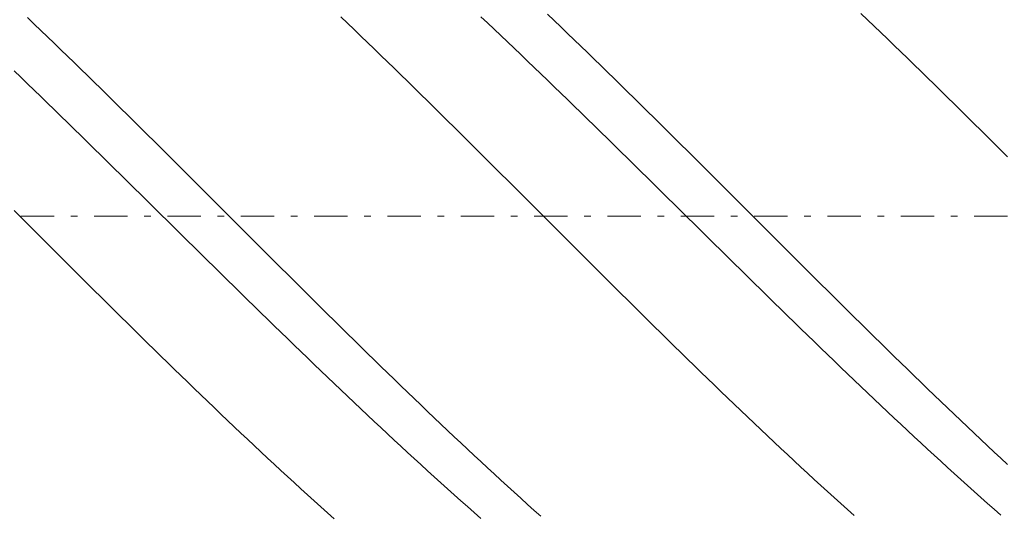
# Model space of a CAD drawing. Units: millimetres. Extents: x -135 to 143, y -100 to 100.
# Drawn here: x -13 to 1, y 4 to 11 of the extents above; entities that cross this region are included whole.
import ezdxf

# ---------------------------------------------------------------- set-up
doc = ezdxf.new("R2010")
doc.units = ezdxf.units.MM
doc.header["$MEASUREMENT"] = 0
doc.linetypes.add('DASHDOT', pattern=[1, 0.5, -0.25, 0, -0.25])
doc.layers.get('0').update_dxf_attribs({"lineweight": 0})
doc.layers.add('Bemassung', color=7, linetype='Continuous', lineweight=0)
doc.layers.add('Geo', color=7, linetype='Continuous', lineweight=0)
doc.styles.get("Standard").update_dxf_attribs({"font": 'Arial'})
doc.dimstyles.new('BEM-ISBE', dxfattribs={"dimtxt": 2.5, "dimasz": 2.5, "dimexe": 1.25, "dimexo": 0.625, "dimtad": 1, "dimdec": 3, "dimzin": 0, "dimdsep": 46, "dimtxsty": 'Standard', "dimblk": 'VDDIM_DEFAULT', "dimcen": 0.09, "dimadec": 3, "dimazin": 0, "dimtol": 1, "dimtm": 1e-09, "dimtfac": 0.5, "dimtdec": 3, "dimtmove": 0, "dimatfit": 3, "dimfxl": 1, "dimtolj": 1, "dimtzin": 0, "dimarcsym": 0})

# ---------------------------------------------------------------- blocks, each defined once
blk = doc.blocks.new('VDDIM_DEFAULT')
at = {"linetype": 'Continuous'}
blk.add_hatch(color=0, dxfattribs=at).paths.add_polyline_path([(0, 0), (-1, -0.1665), (-1, 0.1665)], flags=0)
at = {"color": 0, "linetype": 'Continuous'}
blk.add_lwpolyline([(0, 0), (-1, -0.1665), (-1, 0.1665), (0, 0)], dxfattribs=at)
blk = doc.blocks.new('*D6')
at = {"layer": 'Bemassung', "color": 0, "lineweight": -2}
for p, q in [((-57.251, -11.986), (-57.251, 35.014)), ((12.749, -1.986), (12.749, -11.986)), ((12.749, -9.986), (-57.251, -9.986))]:
    blk.add_line(p, q, dxfattribs=at)
at = {"layer": 'Bemassung', "color": 0}
for p in [(12.749, -1.986), (-57.251, -11.986)]:
    blk.add_point(p, dxfattribs=at)
at = {"layer": 'Bemassung', "color": 0, "lineweight": -2, "xscale": 2.5, "yscale": 2.5, "zscale": 2.5, "rotation": 180}
blk.add_blockref('VDDIM_DEFAULT', (-57.251, -9.986), dxfattribs=at)
at = {"layer": 'Bemassung', "color": 0, "lineweight": -2, "xscale": 2.5, "yscale": 2.5, "zscale": 2.5}
blk.add_blockref('VDDIM_DEFAULT', (12.749, -9.986), dxfattribs=at)
at = {"layer": 'Bemassung', "color": 0, "insert": (-22.251, -9.319), "char_height": 2.5, "attachment_point": 8}
blk.add_mtext('70', dxfattribs=at)
blk = doc.blocks.new('*D7')
at = {"layer": 'Bemassung', "color": 0, "lineweight": -2}
for p, q in [((-57.251, -11.986), (-57.251, 35.014)), ((72.749, 17.014), (72.749, 35.014)), ((72.749, 33.014), (-57.251, 33.014))]:
    blk.add_line(p, q, dxfattribs=at)
at = {"layer": 'Bemassung', "color": 0}
for p in [(72.749, 17.014), (-57.251, -11.986)]:
    blk.add_point(p, dxfattribs=at)
at = {"layer": 'Bemassung', "color": 0, "lineweight": -2, "xscale": 2.5, "yscale": 2.5, "zscale": 2.5, "rotation": 180}
blk.add_blockref('VDDIM_DEFAULT', (-57.251, 33.014), dxfattribs=at)
at = {"layer": 'Bemassung', "color": 0, "lineweight": -2, "xscale": 2.5, "yscale": 2.5, "zscale": 2.5}
blk.add_blockref('VDDIM_DEFAULT', (72.749, 33.014), dxfattribs=at)
at = {"layer": 'Bemassung', "color": 0, "insert": (7.749, 33.681), "char_height": 2.5, "attachment_point": 8}
blk.add_mtext('130', dxfattribs=at)

msp = doc.modelspace()

# ---------------------------------------------------------------- linework, layer by layer
at = {"layer": 'Geo'}
for p, q in [((-13.1511, 10.9919), (-13.0511, 10.8963)), ((-8.4511, 11.0037), (-8.3511, 10.9081)), ((-6.3511, 11.0067), (-6.2511, 10.9125)), ((-5.3511, 11.0434), (-5.2511, 10.9479)), ((-5.2511, 10.9479), (-5.1511, 10.8522)), ((-0.6511, 11.0552), (-0.5511, 10.9598)), ((-0.5511, 10.9598), (-0.4511, 10.8641)), ((-13.0511, 10.8963), (-12.9511, 10.8004)), ((-12.9511, 10.8004), (-12.8511, 10.7042)), ((-8.3511, 10.9081), (-8.2511, 10.8123)), ((-8.2511, 10.8123), (-8.1511, 10.7161)), ((-6.2511, 10.9125), (-6.1511, 10.8179)), ((-6.1511, 10.8179), (-6.0511, 10.7231)), ((-5.1511, 10.8522), (-5.0511, 10.7562)), ((-0.4511, 10.8641), (-0.3511, 10.7681)), ((-12.8511, 10.7042), (-12.7511, 10.6078)), ((-8.1511, 10.7161), (-8.0511, 10.6197)), ((-6.0511, 10.7231), (-5.9511, 10.628)), ((-5.0511, 10.7562), (-4.9511, 10.6599)), ((-4.9511, 10.6599), (-4.8511, 10.5633)), ((-0.3511, 10.7681), (-0.2511, 10.6718)), ((-0.2511, 10.6718), (-0.1511, 10.5753)), ((-12.7511, 10.6078), (-12.6511, 10.5111)), ((-12.6511, 10.5111), (-12.5511, 10.4141)), ((-8.0511, 10.6197), (-7.9511, 10.5231)), ((-7.9511, 10.5231), (-7.8511, 10.4261)), ((-5.9511, 10.628), (-5.8511, 10.5326)), ((-5.8511, 10.5326), (-5.7511, 10.437)), ((-4.8511, 10.5633), (-4.7511, 10.4665)), ((-0.1511, 10.5753), (-0.0511, 10.4785)), ((-12.5511, 10.4141), (-12.4511, 10.3169)), ((-7.8511, 10.4261), (-7.7511, 10.329)), ((-5.7511, 10.437), (-5.6511, 10.3412)), ((-5.6511, 10.3412), (-5.5511, 10.2451)), ((-4.7511, 10.4665), (-4.6511, 10.3694)), ((-4.6511, 10.3694), (-4.5511, 10.2721)), ((-0.0511, 10.4785), (0.0489, 10.3814)), ((0.0489, 10.3814), (0.1489, 10.2842)), ((-13.3511, 10.1931), (-13.2511, 10.0967)), ((-12.4511, 10.3169), (-12.3511, 10.2195)), ((-12.3511, 10.2195), (-12.2511, 10.1218)), ((-7.7511, 10.329), (-7.6511, 10.2316)), ((-7.6511, 10.2316), (-7.5511, 10.1339)), ((-5.5511, 10.2451), (-5.4511, 10.1488)), ((-4.5511, 10.2721), (-4.4511, 10.1746)), ((0.1489, 10.2842), (0.2489, 10.1867)), ((-13.2511, 10.0967), (-13.1511, 10.0001)), ((-12.2511, 10.1218), (-12.1511, 10.024)), ((-7.5511, 10.1339), (-7.4511, 10.0361)), ((-5.4511, 10.1488), (-5.3511, 10.0522)), ((-5.3511, 10.0522), (-5.2511, 9.9555)), ((-4.4511, 10.1746), (-4.3511, 10.0768)), ((-4.3511, 10.0768), (-4.2511, 9.9789)), ((0.2489, 10.1867), (0.3489, 10.0889)), ((0.3489, 10.0889), (0.4489, 9.991)), ((-13.1511, 10.0001), (-13.0511, 9.9032)), ((-13.0511, 9.9032), (-12.9511, 9.8062)), ((-12.1511, 10.024), (-12.0511, 9.9259)), ((-12.0511, 9.9259), (-11.9511, 9.8277)), ((-7.4511, 10.0361), (-7.3511, 9.9381)), ((-7.3511, 9.9381), (-7.2511, 9.8399)), ((-5.2511, 9.9555), (-5.1511, 9.8586)), ((-4.2511, 9.9789), (-4.1511, 9.8807)), ((0.4489, 9.991), (0.5489, 9.8929)), ((-12.9511, 9.8062), (-12.8511, 9.709)), ((-11.9511, 9.8277), (-11.8511, 9.7292)), ((-7.2511, 9.8399), (-7.1511, 9.7414)), ((-5.1511, 9.8586), (-5.0511, 9.7615)), ((-5.0511, 9.7615), (-4.9511, 9.6642)), ((-4.1511, 9.8807), (-4.0511, 9.7824)), ((-4.0511, 9.7824), (-3.9511, 9.6839)), ((0.5489, 9.8929), (0.6489, 9.7946)), ((0.6489, 9.7946), (0.7489, 9.6961)), ((-12.8511, 9.709), (-12.7511, 9.6116)), ((-12.7511, 9.6116), (-12.6511, 9.5141)), ((-11.8511, 9.7292), (-11.7511, 9.6306)), ((-11.7511, 9.6306), (-11.6511, 9.5319)), ((-7.1511, 9.7414), (-7.0511, 9.6429)), ((-7.0511, 9.6429), (-6.9511, 9.5441)), ((-4.9511, 9.6642), (-4.8511, 9.5668)), ((-3.9511, 9.6839), (-3.8511, 9.5852)), ((0.7489, 9.6961), (0.8489, 9.5974)), ((-12.6511, 9.5141), (-12.5511, 9.4164)), ((-11.6511, 9.5319), (-11.5511, 9.433)), ((-6.9511, 9.5441), (-6.8511, 9.4452)), ((-4.8511, 9.5668), (-4.7511, 9.4692)), ((-4.7511, 9.4692), (-4.6511, 9.3714)), ((-3.8511, 9.5852), (-3.7511, 9.4864)), ((-3.7511, 9.4864), (-3.6511, 9.3874)), ((0.8489, 9.5974), (0.9489, 9.4986)), ((0.9489, 9.4986), (1.0489, 9.3997)), ((-12.5511, 9.4164), (-12.4511, 9.3186)), ((-12.4511, 9.3186), (-12.3511, 9.2206)), ((-11.5511, 9.433), (-11.4511, 9.3339)), ((-11.4511, 9.3339), (-11.3511, 9.2347)), ((-6.8511, 9.4452), (-6.7511, 9.3462)), ((-6.7511, 9.3462), (-6.6511, 9.247)), ((-4.6511, 9.3714), (-4.5511, 9.2735)), ((-3.6511, 9.3874), (-3.5511, 9.2883)), ((1.0489, 9.3997), (1.1489, 9.3006)), ((-12.3511, 9.2206), (-12.2511, 9.1226)), ((-11.3511, 9.2347), (-11.2511, 9.1354)), ((-6.6511, 9.247), (-6.5511, 9.1477)), ((-4.5511, 9.2735), (-4.4511, 9.1755)), ((-4.4511, 9.1755), (-4.3511, 9.0774)), ((-3.5511, 9.2883), (-3.4511, 9.189)), ((-3.4511, 9.189), (-3.3511, 9.0897)), ((1.1489, 9.3006), (1.2489, 9.2013)), ((1.2489, 9.2013), (1.3489, 9.102)), ((-12.2511, 9.1226), (-12.1511, 9.0244)), ((-12.1511, 9.0244), (-12.0511, 8.9261)), ((-11.2511, 9.1354), (-11.1511, 9.036)), ((-11.1511, 9.036), (-11.0511, 8.9365)), ((-6.5511, 9.1477), (-6.4511, 9.0483)), ((-6.4511, 9.0483), (-6.3511, 8.9488)), ((-4.3511, 9.0774), (-4.2511, 8.9791)), ((-3.3511, 9.0897), (-3.2511, 8.9902)), ((1.3489, 9.102), (1.4489, 9.0025)), ((-12.0511, 8.9261), (-11.9511, 8.8277)), ((-11.0511, 8.9365), (-10.9511, 8.8368)), ((-6.3511, 8.9488), (-6.2511, 8.8492)), ((-4.2511, 8.9791), (-4.1511, 8.8808)), ((-4.1511, 8.8808), (-4.0511, 8.7824)), ((-3.2511, 8.9902), (-3.1511, 8.8906)), ((-3.1511, 8.8906), (-3.0511, 8.791)), ((1.4489, 9.0025), (1.5489, 8.903)), ((-11.9511, 8.8277), (-11.8511, 8.7292)), ((-11.8511, 8.7292), (-11.7511, 8.6307)), ((-10.9511, 8.8368), (-10.8511, 8.7371)), ((-10.8511, 8.7371), (-10.7511, 8.6374)), ((-6.2511, 8.8492), (-6.1511, 8.7495)), ((-6.1511, 8.7495), (-6.0511, 8.6497)), ((-4.0511, 8.7824), (-3.9511, 8.6839)), ((-3.0511, 8.791), (-2.9511, 8.6912)), ((-11.7511, 8.6307), (-11.6511, 8.5321)), ((-10.7511, 8.6374), (-10.6511, 8.5375)), ((-6.0511, 8.6497), (-5.9511, 8.5499)), ((-3.9511, 8.6839), (-3.8511, 8.5853)), ((-3.8511, 8.5853), (-3.7511, 8.4867)), ((-2.9511, 8.6912), (-2.8511, 8.5914)), ((-2.8511, 8.5914), (-2.7511, 8.4916)), ((-11.6511, 8.5321), (-11.5511, 8.4335)), ((-11.5511, 8.4335), (-11.4511, 8.3348)), ((-10.6511, 8.5375), (-10.5511, 8.4376)), ((-10.5511, 8.4376), (-10.4511, 8.3377)), ((-5.9511, 8.5499), (-5.8511, 8.45)), ((-5.8511, 8.45), (-5.7511, 8.3501)), ((-3.7511, 8.4867), (-3.6511, 8.3881)), ((-2.7511, 8.4916), (-2.6511, 8.3917)), ((-11.4511, 8.3348), (-11.3511, 8.2361)), ((-10.4511, 8.3377), (-10.3511, 8.2377)), ((-5.7511, 8.3501), (-5.6511, 8.2501)), ((-3.6511, 8.3881), (-3.5511, 8.2894)), ((-3.5511, 8.2894), (-3.4511, 8.1906)), ((-2.6511, 8.3917), (-2.5511, 8.2917)), ((-2.5511, 8.2917), (-2.4511, 8.1917)), ((-11.3511, 8.2361), (-11.2511, 8.1373)), ((-11.2511, 8.1373), (-11.1511, 8.0386)), ((-10.3511, 8.2377), (-10.2511, 8.1378)), ((-10.2511, 8.1378), (-10.1511, 8.0378)), ((-5.6511, 8.2501), (-5.5511, 8.1502)), ((-5.5511, 8.1502), (-5.4511, 8.0502)), ((-3.4511, 8.1906), (-3.3511, 8.0919)), ((-2.4511, 8.1917), (-2.3511, 8.0917)), ((-13.3511, 8.0962), (-13.2511, 7.9962)), ((-13.2511, 7.9962), (-13.1511, 7.8962)), ((-11.1511, 8.0386), (-11.0511, 7.9398)), ((-10.1511, 8.0378), (-10.0511, 7.9378)), ((-5.4511, 8.0502), (-5.3511, 7.9502)), ((-3.3511, 8.0919), (-3.2511, 7.9931)), ((-3.2511, 7.9931), (-3.1511, 7.8944)), ((-2.3511, 8.0917), (-2.2511, 7.9917)), ((-2.2511, 7.9917), (-2.1511, 7.8918)), ((-13.1511, 7.8962), (-13.0511, 7.7962)), ((-11.0511, 7.9398), (-10.9511, 7.8411)), ((-10.9511, 7.8411), (-10.8511, 7.7423)), ((-10.0511, 7.9378), (-9.9511, 7.8378)), ((-9.9511, 7.8378), (-9.8511, 7.7378)), ((-5.3511, 7.9502), (-5.2511, 7.8502)), ((-5.2511, 7.8502), (-5.1511, 7.7502)), ((-3.1511, 7.8944), (-3.0511, 7.7956)), ((-2.1511, 7.8918), (-2.0511, 7.7918)), ((-13.0511, 7.7962), (-12.9511, 7.6962)), ((-12.9511, 7.6962), (-12.8511, 7.5963)), ((-10.8511, 7.7423), (-10.7511, 7.6436)), ((-9.8511, 7.7378), (-9.7511, 7.6379)), ((-5.1511, 7.7502), (-5.0511, 7.6502)), ((-3.0511, 7.7956), (-2.9511, 7.6969)), ((-2.9511, 7.6969), (-2.8511, 7.5982)), ((-2.0511, 7.7918), (-1.9511, 7.6918)), ((-1.9511, 7.6918), (-1.8511, 7.5919)), ((-12.8511, 7.5963), (-12.7511, 7.4964)), ((-10.7511, 7.6436), (-10.6511, 7.545)), ((-10.6511, 7.545), (-10.5511, 7.4464)), ((-9.7511, 7.6379), (-9.6511, 7.5379)), ((-9.6511, 7.5379), (-9.5511, 7.4381)), ((-5.0511, 7.6502), (-4.9511, 7.5503)), ((-4.9511, 7.5503), (-4.8511, 7.4505)), ((-2.8511, 7.5982), (-2.7511, 7.4996)), ((-1.8511, 7.5919), (-1.7511, 7.492)), ((-12.7511, 7.4964), (-12.6511, 7.3966)), ((-12.6511, 7.3966), (-12.5511, 7.2968)), ((-10.5511, 7.4464), (-10.4511, 7.3478)), ((-9.5511, 7.4381), (-9.4511, 7.3383)), ((-4.8511, 7.4505), (-4.7511, 7.3506)), ((-2.7511, 7.4996), (-2.6511, 7.401)), ((-2.6511, 7.401), (-2.5511, 7.3025)), ((-1.7511, 7.492), (-1.6511, 7.3921)), ((-1.6511, 7.3921), (-1.5511, 7.2924)), ((-12.5511, 7.2968), (-12.4511, 7.1971)), ((-10.4511, 7.3478), (-10.3511, 7.2493)), ((-10.3511, 7.2493), (-10.2511, 7.1509)), ((-9.4511, 7.3383), (-9.3511, 7.2385)), ((-9.3511, 7.2385), (-9.2511, 7.1389)), ((-4.7511, 7.3506), (-4.6511, 7.2509)), ((-4.6511, 7.2509), (-4.5511, 7.1512)), ((-2.5511, 7.3025), (-2.4511, 7.204)), ((-1.5511, 7.2924), (-1.4511, 7.1927)), ((-12.4511, 7.1971), (-12.3511, 7.0975)), ((-12.3511, 7.0975), (-12.2511, 6.9979)), ((-10.2511, 7.1509), (-10.1511, 7.0525)), ((-9.2511, 7.1389), (-9.1511, 7.0393)), ((-4.5511, 7.1512), (-4.4511, 7.0516)), ((-2.4511, 7.204), (-2.3511, 7.1056)), ((-2.3511, 7.1056), (-2.2511, 7.0073)), ((-1.4511, 7.1927), (-1.3511, 7.0931)), ((-1.3511, 7.0931), (-1.2511, 6.9935)), ((-12.2511, 6.9979), (-12.1511, 6.8985)), ((-10.1511, 7.0525), (-10.0511, 6.9543)), ((-10.0511, 6.9543), (-9.9511, 6.8562)), ((-9.1511, 7.0393), (-9.0511, 6.9398)), ((-4.4511, 7.0516), (-4.3511, 6.9522)), ((-4.3511, 6.9522), (-4.2511, 6.8528)), ((-2.2511, 7.0073), (-2.1511, 6.9091)), ((-1.2511, 6.9935), (-1.1511, 6.8941)), ((-12.1511, 6.8985), (-12.0511, 6.7992)), ((-12.0511, 6.7992), (-11.9511, 6.7)), ((-9.9511, 6.8562), (-9.8511, 6.7582)), ((-9.0511, 6.9398), (-8.9511, 6.8405)), ((-8.9511, 6.8405), (-8.8511, 6.7412)), ((-4.2511, 6.8528), (-4.1511, 6.7535)), ((-2.1511, 6.9091), (-2.0511, 6.8111)), ((-2.0511, 6.8111), (-1.9511, 6.7131)), ((-1.1511, 6.8941), (-1.0511, 6.7948)), ((-1.0511, 6.7948), (-0.9511, 6.6956)), ((-11.9511, 6.7), (-11.8511, 6.6009)), ((-9.8511, 6.7582), (-9.7511, 6.6603)), ((-9.7511, 6.6603), (-9.6511, 6.5625)), ((-8.8511, 6.7412), (-8.7511, 6.6421)), ((-4.1511, 6.7535), (-4.0511, 6.6544)), ((-4.0511, 6.6544), (-3.9511, 6.5554)), ((-1.9511, 6.7131), (-1.8511, 6.6153)), ((-0.9511, 6.6956), (-0.8511, 6.5965)), ((-11.8511, 6.6009), (-11.7511, 6.502)), ((-11.7511, 6.502), (-11.6511, 6.4032)), ((-9.6511, 6.5625), (-9.5511, 6.4649)), ((-8.7511, 6.6421), (-8.6511, 6.5431)), ((-8.6511, 6.5431), (-8.5511, 6.4443)), ((-3.9511, 6.5554), (-3.8511, 6.4565)), ((-1.8511, 6.6153), (-1.7511, 6.5176)), ((-1.7511, 6.5176), (-1.6511, 6.42)), ((-0.8511, 6.5965), (-0.7511, 6.4976)), ((-11.6511, 6.4032), (-11.5511, 6.3046)), ((-9.5511, 6.4649), (-9.4511, 6.3675)), ((-9.4511, 6.3675), (-9.3511, 6.2702)), ((-8.5511, 6.4443), (-8.4511, 6.3456)), ((-3.8511, 6.4565), (-3.7511, 6.3578)), ((-3.7511, 6.3578), (-3.6511, 6.2593)), ((-1.6511, 6.42), (-1.5511, 6.3227)), ((-0.7511, 6.4976), (-0.6511, 6.3989)), ((-0.6511, 6.3989), (-0.5511, 6.3002)), ((-11.5511, 6.3046), (-11.4511, 6.2062)), ((-11.4511, 6.2062), (-11.3511, 6.1079)), ((-9.3511, 6.2702), (-9.2511, 6.1731)), ((-8.4511, 6.3456), (-8.3511, 6.2471)), ((-8.3511, 6.2471), (-8.2511, 6.1488)), ((-3.6511, 6.2593), (-3.5511, 6.1609)), ((-1.5511, 6.3227), (-1.4511, 6.2255)), ((-1.4511, 6.2255), (-1.3511, 6.1284)), ((-0.5511, 6.3002), (-0.4511, 6.2018)), ((-11.3511, 6.1079), (-11.2511, 6.0098)), ((-9.2511, 6.1731), (-9.1511, 6.0761)), ((-9.1511, 6.0761), (-9.0511, 5.9794)), ((-8.2511, 6.1488), (-8.1511, 6.0506)), ((-3.5511, 6.1609), (-3.4511, 6.0628)), ((-3.4511, 6.0628), (-3.3511, 5.9648)), ((-1.3511, 6.1284), (-1.2511, 6.0316)), ((-0.4511, 6.2018), (-0.3511, 6.1036)), ((-0.3511, 6.1036), (-0.2511, 6.0055)), ((-11.2511, 6.0098), (-11.1511, 5.912)), ((-11.1511, 5.912), (-11.0511, 5.8143)), ((-9.0511, 5.9794), (-8.9511, 5.8828)), ((-8.1511, 6.0506), (-8.0511, 5.9526)), ((-8.0511, 5.9526), (-7.9511, 5.8549)), ((-3.3511, 5.9648), (-3.2511, 5.867)), ((-1.2511, 6.0316), (-1.1511, 5.9349)), ((-1.1511, 5.9349), (-1.0511, 5.8385)), ((-0.2511, 6.0055), (-0.1511, 5.9076)), ((-0.1511, 5.9076), (-0.0511, 5.81)), ((-11.0511, 5.8143), (-10.9511, 5.7169)), ((-8.9511, 5.8828), (-8.8511, 5.7865)), ((-8.8511, 5.7865), (-8.7511, 5.6904)), ((-7.9511, 5.8549), (-7.8511, 5.7574)), ((-3.2511, 5.867), (-3.1511, 5.7694)), ((-3.1511, 5.7694), (-3.0511, 5.6721)), ((-1.0511, 5.8385), (-0.9511, 5.7423)), ((-0.0511, 5.81), (0.0489, 5.7126)), ((-10.9511, 5.7169), (-10.8511, 5.6197)), ((-10.8511, 5.6197), (-10.7511, 5.5227)), ((-8.7511, 5.6904), (-8.6511, 5.5946)), ((-7.8511, 5.7574), (-7.7511, 5.6601)), ((-7.7511, 5.6601), (-7.6511, 5.563)), ((-3.0511, 5.6721), (-2.9511, 5.575)), ((-0.9511, 5.7423), (-0.8511, 5.6463)), ((-0.8511, 5.6463), (-0.7511, 5.5505)), ((0.0489, 5.7126), (0.1489, 5.6154)), ((0.1489, 5.6154), (0.2489, 5.5184)), ((-10.7511, 5.5227), (-10.6511, 5.426)), ((-8.6511, 5.5946), (-8.5511, 5.4989)), ((-8.5511, 5.4989), (-8.4511, 5.4036)), ((-7.6511, 5.563), (-7.5511, 5.4662)), ((-7.5511, 5.4662), (-7.4511, 5.3696)), ((-2.9511, 5.575), (-2.8511, 5.4781)), ((-2.8511, 5.4781), (-2.7511, 5.3815)), ((-0.7511, 5.5505), (-0.6511, 5.455)), ((0.2489, 5.5184), (0.3489, 5.4217)), ((-10.6511, 5.426), (-10.5511, 5.3295)), ((-10.5511, 5.3295), (-10.4511, 5.2333)), ((-8.4511, 5.4036), (-8.3511, 5.3085)), ((-7.4511, 5.3696), (-7.3511, 5.2733)), ((-2.7511, 5.3815), (-2.6511, 5.2852)), ((-0.6511, 5.455), (-0.5511, 5.3598)), ((-0.5511, 5.3598), (-0.4511, 5.2648)), ((0.3489, 5.4217), (0.4489, 5.3252)), ((0.4489, 5.3252), (0.5489, 5.2291)), ((-10.4511, 5.2333), (-10.3511, 5.1374)), ((-8.3511, 5.3085), (-8.2511, 5.2136)), ((-8.2511, 5.2136), (-8.1511, 5.1191)), ((-7.3511, 5.2733), (-7.2511, 5.1773)), ((-7.2511, 5.1773), (-7.1511, 5.0815)), ((-2.6511, 5.2852), (-2.5511, 5.1891)), ((-2.5511, 5.1891), (-2.4511, 5.0934)), ((-0.4511, 5.2648), (-0.3511, 5.1701)), ((-0.3511, 5.1701), (-0.2511, 5.0756)), ((0.5489, 5.2291), (0.6489, 5.1332)), ((-10.3511, 5.1374), (-10.2511, 5.0418)), ((-10.2511, 5.0418), (-10.1511, 4.9464)), ((-8.1511, 5.1191), (-8.0511, 5.0248)), ((-8.0511, 5.0248), (-7.9511, 4.9308)), ((-7.1511, 5.0815), (-7.0511, 4.9861)), ((-2.4511, 5.0934), (-2.3511, 4.9979)), ((-0.2511, 5.0756), (-0.1511, 4.9815)), ((0.6489, 5.1332), (0.7489, 5.0375)), ((0.7489, 5.0375), (0.8489, 4.9422)), ((-10.1511, 4.9464), (-10.0511, 4.8514)), ((-7.9511, 4.9308), (-7.8511, 4.8371)), ((-7.0511, 4.9861), (-6.9511, 4.8909)), ((-6.9511, 4.8909), (-6.8511, 4.7961)), ((-2.3511, 4.9979), (-2.2511, 4.9027)), ((-2.2511, 4.9027), (-2.1511, 4.8078)), ((-0.1511, 4.9815), (-0.0511, 4.8877)), ((-0.0511, 4.8877), (0.0489, 4.7941)), ((0.8489, 4.9422), (0.9489, 4.8472)), ((-10.0511, 4.8514), (-9.9511, 4.7567)), ((-9.9511, 4.7567), (-9.8511, 4.6623)), ((-7.8511, 4.8371), (-7.7511, 4.7438)), ((-7.7511, 4.7438), (-7.6511, 4.6508)), ((-6.8511, 4.7961), (-6.7511, 4.7015)), ((-2.1511, 4.8078), (-2.0511, 4.7132)), ((0.0489, 4.7941), (0.1489, 4.701)), ((0.9489, 4.8472), (1.0489, 4.7525)), ((1.0489, 4.7525), (1.1489, 4.6582)), ((-9.8511, 4.6623), (-9.7511, 4.5683)), ((-7.6511, 4.6508), (-7.5511, 4.5581)), ((-6.7511, 4.7015), (-6.6511, 4.6073)), ((-6.6511, 4.6073), (-6.5511, 4.5135)), ((-2.0511, 4.7132), (-1.9511, 4.619)), ((-1.9511, 4.619), (-1.8511, 4.5251)), ((0.1489, 4.701), (0.2489, 4.6081)), ((0.2489, 4.6081), (0.3489, 4.5156)), ((1.1489, 4.6582), (1.2489, 4.5641)), ((-9.7511, 4.5683), (-9.6511, 4.4746)), ((-9.6511, 4.4746), (-9.5511, 4.3812)), ((-7.5511, 4.5581), (-7.4511, 4.4658)), ((-7.4511, 4.4658), (-7.3511, 4.3738)), ((-6.5511, 4.5135), (-6.4511, 4.42)), ((-1.8511, 4.5251), (-1.7511, 4.4316)), ((-1.7511, 4.4316), (-1.6511, 4.3384)), ((0.3489, 4.5156), (0.4489, 4.4234)), ((1.2489, 4.5641), (1.3489, 4.4704)), ((1.3489, 4.4704), (1.4489, 4.3771)), ((-9.5511, 4.3812), (-9.4511, 4.2882)), ((-9.4511, 4.2882), (-9.3511, 4.1956)), ((-7.3511, 4.3738), (-7.2511, 4.2822)), ((-6.4511, 4.42), (-6.3511, 4.3269)), ((-6.3511, 4.3269), (-6.2511, 4.2341)), ((-1.6511, 4.3384), (-1.5511, 4.2456)), ((0.4489, 4.4234), (0.5489, 4.3316)), ((0.5489, 4.3316), (0.6489, 4.2401)), ((1.4489, 4.3771), (1.5489, 4.2841)), ((-9.3511, 4.1956), (-9.2511, 4.1034)), ((-7.2511, 4.2822), (-7.1511, 4.1909)), ((-7.1511, 4.1909), (-7.0511, 4.1)), ((-6.2511, 4.2341), (-6.1511, 4.1417)), ((-6.1511, 4.1417), (-6.0511, 4.0497)), ((-1.5511, 4.2456), (-1.4511, 4.1531)), ((-1.4511, 4.1531), (-1.3511, 4.0611)), ((0.6489, 4.2401), (0.7489, 4.149)), ((0.7489, 4.149), (0.8489, 4.0584)), ((-9.2511, 4.1034), (-9.1511, 4.0116)), ((-9.1511, 4.0116), (-9.0511, 3.9201)), ((-7.0511, 4.1), (-6.9511, 4.0096)), ((-6.9511, 4.0096), (-6.8511, 3.9195)), ((-6.0511, 4.0497), (-5.9511, 3.9581)), ((-1.3511, 4.0611), (-1.2511, 3.9694)), ((0.8489, 4.0584), (0.9489, 3.9681)), ((-9.0511, 3.9201), (-8.9511, 3.8291)), ((-6.8511, 3.9195), (-6.7511, 3.8298)), ((-5.9511, 3.9581), (-5.8511, 3.8669)), ((-5.8511, 3.8669), (-5.7511, 3.7761)), ((-1.2511, 3.9694), (-1.1511, 3.8782)), ((-1.1511, 3.8782), (-1.0511, 3.7873)), ((0.9489, 3.9681), (1.0489, 3.8782)), ((1.0489, 3.8782), (1.1489, 3.7887)), ((-8.9511, 3.8291), (-8.8511, 3.7385)), ((-8.8511, 3.7385), (-8.7511, 3.6483)), ((-6.7511, 3.8298), (-6.6511, 3.7406)), ((-6.6511, 3.7406), (-6.5511, 3.6518)), ((-5.7511, 3.7761), (-5.6511, 3.6857)), ((-1.0511, 3.7873), (-0.9511, 3.6969)), ((-0.9511, 3.6969), (-0.8511, 3.6069)), ((1.1489, 3.7887), (1.2489, 3.6997)), ((1.2489, 3.6997), (1.3489, 3.6111)), ((-8.7511, 3.6483), (-8.6511, 3.5585)), ((-8.6511, 3.5585), (-8.5511, 3.4692)), ((-6.5511, 3.6518), (-6.4511, 3.5634)), ((-6.4511, 3.5634), (-6.3511, 3.4755)), ((-5.6511, 3.6857), (-5.5511, 3.5958)), ((-5.5511, 3.5958), (-5.4511, 3.5063)), ((-0.8511, 3.6069), (-0.7511, 3.5174)), ((1.3489, 3.6111), (1.4489, 3.5229))]:
    msp.add_line(p, q, dxfattribs=at)
at = {"layer": 'Geo', "linetype": 'Dashdot'}
msp.add_line((-57.2511, 8.0139), (72.7489, 8.0139), dxfattribs=at)

# ---------------------------------------------------------------- dimensions: what is measured, and where the dimension line sits
at = {"layer": 'Bemassung'}
for base, p1, text, picture, middle in [((-57.2511, 33.0139), (72.7489, 17.0139), '130', '*D7', (7.7489, 33.6805)), ((-57.2511, -9.9861), (12.7489, -1.9861), '70', '*D6', (-22.2511, -9.3195))]:
    dim = msp.add_linear_dim(base=base, p1=p1, p2=(-57.2511, -11.9861), text=text, dimstyle='BEM-ISBE', override={"dimgap": 0.625, "dimlfac": 1, "dimzin": 8, "dimtol": 0, "dimlim": 0, "dimtzin": 8}, dxfattribs=at)
    dim.commit()
    dim.dimension.update_dxf_attribs({"geometry": picture, "text_midpoint": middle})

doc.saveas('drawing.dxf')
